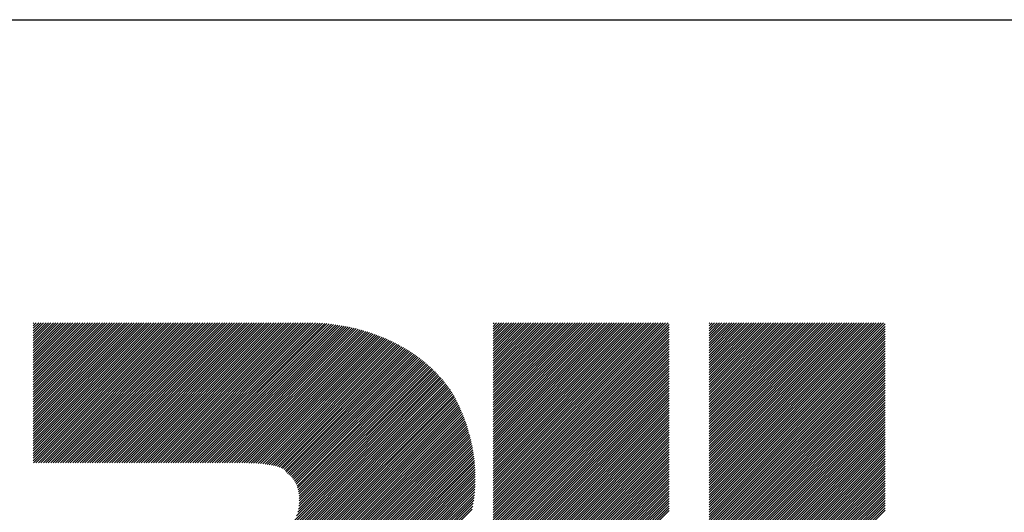
# Model space of a CAD drawing. Extents: x 5 to 415, y 0 to 286.
# Drawn here: x 161 to 172, y 21 to 27 of the extents above; entities that cross this region are included whole.
import ezdxf

# ---------------------------------------------------------------- set-up
doc = ezdxf.new("R2010")
doc.units = 0
doc.header["$MEASUREMENT"] = 0
doc.layers.add('_F-3_野縁', color=7, linetype='CONTINUOUS')
doc.layers.add('_F-5_固定文字', color=7, linetype='CONTINUOUS')

msp = doc.modelspace()

# ---------------------------------------------------------------- linework, layer by layer
at = {"layer": '_F-3_野縁', "color": 3, "linetype": 'Continuous'}
msp.add_line((15, 26.629), (405, 26.629), dxfattribs=at)
at = {"layer": '_F-5_固定文字', "color": 7, "linetype": 'Continuous'}
for p, q in [((160.897, 21.539), (162.487, 23.129)), ((160.897, 21.567), (162.458, 23.129)), ((160.897, 21.596), (162.43, 23.129)), ((160.897, 21.624), (162.402, 23.129)), ((160.897, 21.652), (162.373, 23.129)), ((160.897, 21.681), (162.345, 23.129)), ((160.897, 21.709), (162.317, 23.129)), ((160.897, 21.737), (162.289, 23.129)), ((160.897, 21.765), (162.26, 23.129)), ((160.897, 21.794), (162.232, 23.129)), ((160.897, 21.822), (162.204, 23.129)), ((160.897, 21.85), (162.175, 23.129)), ((160.897, 21.879), (162.147, 23.129)), ((160.897, 21.907), (162.119, 23.129)), ((160.897, 21.935), (162.091, 23.129)), ((160.897, 21.963), (162.062, 23.129)), ((160.897, 21.992), (162.034, 23.129)), ((160.897, 22.02), (162.006, 23.129)), ((160.897, 22.048), (161.977, 23.129)), ((160.897, 22.077), (161.949, 23.129)), ((160.897, 22.105), (161.921, 23.129)), ((160.897, 22.133), (161.893, 23.129)), ((160.897, 22.161), (161.864, 23.129)), ((160.897, 22.19), (161.836, 23.129)), ((160.897, 22.218), (161.808, 23.129)), ((160.897, 22.246), (161.779, 23.129)), ((160.897, 22.275), (161.751, 23.129)), ((160.897, 22.303), (161.723, 23.129)), ((160.897, 22.331), (161.695, 23.129)), ((160.897, 22.359), (161.666, 23.129)), ((160.897, 22.388), (161.638, 23.129)), ((160.897, 22.416), (161.61, 23.129)), ((160.897, 22.444), (161.581, 23.129)), ((160.897, 22.473), (161.553, 23.129)), ((160.897, 22.501), (161.525, 23.129)), ((160.897, 22.529), (161.497, 23.129)), ((160.897, 22.557), (161.468, 23.129)), ((160.897, 22.586), (161.44, 23.129)), ((160.897, 22.614), (161.412, 23.129)), ((160.897, 22.642), (161.383, 23.129)), ((160.897, 22.671), (161.355, 23.129)), ((160.897, 22.699), (161.327, 23.129)), ((160.897, 22.727), (161.299, 23.129)), ((160.897, 22.755), (161.27, 23.129)), ((160.897, 22.784), (161.242, 23.129)), ((160.897, 22.812), (161.214, 23.129)), ((160.897, 22.84), (161.185, 23.129)), ((160.897, 22.869), (161.157, 23.129)), ((160.897, 22.897), (161.129, 23.129)), ((160.897, 22.925), (161.101, 23.129)), ((160.897, 22.953), (161.072, 23.129)), ((160.897, 22.982), (161.044, 23.129)), ((160.897, 23.01), (161.016, 23.129)), ((160.897, 23.038), (160.987, 23.129)), ((160.897, 23.067), (160.959, 23.129)), ((160.897, 23.095), (160.931, 23.129)), ((160.897, 23.123), (160.903, 23.129)), ((160.9, 21.513), (162.515, 23.129)), ((160.928, 21.513), (162.543, 23.129)), ((160.956, 21.513), (162.571, 23.129)), ((160.984, 21.513), (162.6, 23.129)), ((161.013, 21.513), (162.628, 23.129)), ((161.041, 21.513), (162.656, 23.129)), ((161.069, 21.513), (162.685, 23.129)), ((161.098, 21.513), (162.713, 23.129)), ((161.126, 21.513), (162.741, 23.129)), ((161.154, 21.513), (162.769, 23.129)), ((161.182, 21.513), (162.798, 23.129)), ((161.211, 21.513), (162.826, 23.129)), ((161.239, 21.513), (162.854, 23.129)), ((161.267, 21.513), (162.883, 23.129)), ((161.296, 21.513), (162.911, 23.129)), ((161.324, 21.513), (162.939, 23.129)), ((161.352, 21.513), (162.967, 23.129)), ((161.38, 21.513), (162.996, 23.129)), ((161.409, 21.513), (163.024, 23.129)), ((161.437, 21.513), (163.052, 23.129)), ((161.465, 21.513), (163.081, 23.129)), ((161.494, 21.513), (163.109, 23.129)), ((161.522, 21.513), (163.137, 23.129)), ((161.55, 21.513), (163.165, 23.129)), ((161.578, 21.513), (163.194, 23.129)), ((161.607, 21.513), (163.222, 23.129)), ((161.635, 21.513), (163.25, 23.129)), ((161.663, 21.513), (163.279, 23.129)), ((161.692, 21.513), (163.307, 23.129)), ((161.72, 21.513), (163.335, 23.129)), ((161.748, 21.513), (163.363, 23.129)), ((161.776, 21.513), (163.392, 23.129)), ((161.805, 21.513), (163.42, 23.129)), ((161.833, 21.513), (163.448, 23.129)), ((161.861, 21.513), (163.476, 23.129)), ((161.89, 21.513), (163.505, 23.129)), ((161.918, 21.513), (163.533, 23.129)), ((161.946, 21.513), (163.561, 23.129)), ((161.974, 21.513), (163.59, 23.129)), ((162.003, 21.513), (163.618, 23.129)), ((162.031, 21.513), (163.646, 23.129)), ((162.059, 21.513), (163.674, 23.129)), ((162.088, 21.513), (163.703, 23.129)), ((162.116, 21.513), (163.731, 23.129)), ((162.144, 21.513), (163.759, 23.129)), ((162.172, 21.513), (163.788, 23.129)), ((162.201, 21.513), (163.816, 23.129)), ((162.229, 21.513), (163.844, 23.129)), ((162.257, 21.513), (163.872, 23.129)), ((162.286, 21.513), (163.901, 23.129)), ((162.314, 21.513), (163.929, 23.129)), ((162.342, 21.513), (163.957, 23.129)), ((162.37, 21.513), (163.986, 23.129)), ((162.399, 21.513), (164.014, 23.129)), ((162.427, 21.513), (164.042, 23.129)), ((162.455, 21.513), (164.07, 23.129)), ((162.484, 21.513), (164.099, 23.129)), ((162.512, 21.513), (164.127, 23.129)), ((162.54, 21.513), (164.155, 23.129)), ((162.568, 21.513), (164.183, 23.128)), ((162.597, 21.513), (164.21, 23.127)), ((162.625, 21.513), (164.237, 23.125)), ((162.653, 21.513), (164.263, 23.123)), ((162.682, 21.513), (164.289, 23.121)), ((162.71, 21.513), (164.315, 23.118)), ((162.738, 21.513), (164.34, 23.115)), ((162.766, 21.513), (164.365, 23.112)), ((162.795, 21.513), (164.39, 23.109)), ((162.823, 21.513), (164.415, 23.105)), ((162.851, 21.513), (164.439, 23.101)), ((162.88, 21.513), (164.463, 23.097)), ((162.908, 21.513), (164.487, 23.093)), ((162.936, 21.513), (164.511, 23.088)), ((166.209, 21.109), (168.228, 23.129)), ((166.209, 21.138), (168.2, 23.129)), ((166.209, 21.166), (168.172, 23.129)), ((166.209, 21.194), (168.144, 23.129)), ((166.209, 21.222), (168.115, 23.129)), ((166.209, 21.251), (168.087, 23.129)), ((166.209, 21.279), (168.059, 23.129)), ((166.209, 21.307), (168.03, 23.129)), ((166.209, 21.336), (168.002, 23.129)), ((166.209, 21.364), (167.974, 23.129)), ((166.209, 21.392), (167.946, 23.129)), ((166.209, 21.42), (167.917, 23.129)), ((166.209, 21.449), (167.889, 23.129)), ((166.209, 21.477), (167.861, 23.129)), ((166.209, 21.505), (167.832, 23.129)), ((166.209, 21.534), (167.804, 23.129)), ((166.209, 21.562), (167.776, 23.129)), ((166.209, 21.59), (167.748, 23.129)), ((166.209, 21.618), (167.719, 23.129)), ((166.209, 21.647), (167.691, 23.129)), ((166.209, 21.675), (167.663, 23.129)), ((166.209, 21.703), (167.634, 23.129)), ((166.209, 21.732), (167.606, 23.129)), ((166.209, 21.76), (167.578, 23.129)), ((166.209, 21.788), (167.55, 23.129)), ((166.209, 21.816), (167.521, 23.129)), ((166.209, 21.845), (167.493, 23.129)), ((166.209, 21.873), (167.465, 23.129)), ((166.209, 21.901), (167.436, 23.129)), ((166.209, 21.929), (167.408, 23.129)), ((166.209, 21.958), (167.38, 23.129)), ((166.209, 21.986), (167.352, 23.129)), ((166.209, 22.014), (167.323, 23.129)), ((166.209, 22.043), (167.295, 23.129)), ((166.209, 22.071), (167.267, 23.129)), ((166.209, 22.099), (167.238, 23.129)), ((166.209, 22.127), (167.21, 23.129)), ((166.209, 22.156), (167.182, 23.129)), ((166.209, 22.184), (167.154, 23.129)), ((166.209, 22.212), (167.125, 23.129)), ((166.209, 22.241), (167.097, 23.129)), ((166.209, 22.269), (167.069, 23.129)), ((166.209, 22.297), (167.04, 23.129)), ((166.209, 22.325), (167.012, 23.129)), ((166.209, 22.354), (166.984, 23.129)), ((166.209, 22.382), (166.956, 23.129)), ((166.209, 22.41), (166.927, 23.129)), ((166.209, 22.439), (166.899, 23.129)), ((166.209, 22.467), (166.871, 23.129)), ((166.209, 22.495), (166.842, 23.129)), ((166.209, 22.523), (166.814, 23.129)), ((166.209, 22.552), (166.786, 23.129)), ((166.209, 22.58), (166.758, 23.129)), ((166.209, 22.608), (166.729, 23.129)), ((166.209, 22.637), (166.701, 23.129)), ((166.209, 22.665), (166.673, 23.129)), ((166.209, 22.693), (166.644, 23.129)), ((166.209, 22.721), (166.616, 23.129)), ((166.209, 22.75), (166.588, 23.129)), ((166.209, 22.778), (166.56, 23.129)), ((166.209, 22.806), (166.531, 23.129)), ((166.209, 22.835), (166.503, 23.129)), ((166.209, 22.863), (166.475, 23.129)), ((166.209, 22.891), (166.446, 23.129)), ((166.209, 22.919), (166.418, 23.129)), ((166.209, 22.948), (166.39, 23.129)), ((166.209, 22.976), (166.362, 23.129)), ((166.209, 23.004), (166.333, 23.129)), ((166.209, 23.033), (166.305, 23.129)), ((166.209, 23.061), (166.277, 23.129)), ((166.209, 23.089), (166.248, 23.129)), ((166.209, 23.117), (166.22, 23.129)), ((166.209, 21.081), (168.24, 23.112)), ((168.703, 21.114), (170.717, 23.129)), ((168.703, 21.143), (170.689, 23.129)), ((168.703, 21.171), (170.661, 23.129)), ((168.703, 21.199), (170.633, 23.129)), ((168.703, 21.227), (170.604, 23.129)), ((168.703, 21.256), (170.576, 23.129)), ((168.703, 21.284), (170.548, 23.129)), ((168.703, 21.312), (170.519, 23.129)), ((168.703, 21.341), (170.491, 23.129)), ((168.703, 21.369), (170.463, 23.129)), ((168.703, 21.397), (170.435, 23.129)), ((168.703, 21.425), (170.406, 23.129)), ((168.703, 21.454), (170.378, 23.129)), ((168.703, 21.482), (170.35, 23.129)), ((168.703, 21.51), (170.321, 23.129)), ((168.703, 21.539), (170.293, 23.129)), ((168.703, 21.567), (170.265, 23.129)), ((168.703, 21.595), (170.237, 23.129)), ((168.703, 21.623), (170.208, 23.129)), ((168.703, 21.652), (170.18, 23.129)), ((168.703, 21.68), (170.152, 23.129)), ((168.703, 21.708), (170.123, 23.129)), ((168.703, 21.737), (170.095, 23.129)), ((168.703, 21.765), (170.067, 23.129)), ((168.703, 21.793), (170.039, 23.129)), ((168.703, 21.821), (170.01, 23.129)), ((168.703, 21.85), (169.982, 23.129)), ((168.703, 21.878), (169.954, 23.129)), ((168.703, 21.906), (169.925, 23.129)), ((168.703, 21.935), (169.897, 23.129)), ((168.703, 21.963), (169.869, 23.129)), ((168.703, 21.991), (169.841, 23.129)), ((168.703, 22.019), (169.812, 23.129)), ((168.703, 22.048), (169.784, 23.129)), ((168.703, 22.076), (169.756, 23.129)), ((168.703, 22.104), (169.727, 23.129)), ((168.703, 22.133), (169.699, 23.129)), ((168.703, 22.161), (169.671, 23.129)), ((168.703, 22.189), (169.643, 23.129)), ((168.703, 22.217), (169.614, 23.129)), ((168.703, 22.246), (169.586, 23.129)), ((168.703, 22.274), (169.558, 23.129)), ((168.703, 22.302), (169.529, 23.129)), ((168.703, 22.331), (169.501, 23.129)), ((168.703, 22.359), (169.473, 23.129)), ((168.703, 22.387), (169.445, 23.129)), ((168.703, 22.415), (169.416, 23.129)), ((168.703, 22.444), (169.388, 23.129)), ((168.703, 22.472), (169.36, 23.129)), ((168.703, 22.5), (169.331, 23.129)), ((168.703, 22.529), (169.303, 23.129)), ((168.703, 22.557), (169.275, 23.129)), ((168.703, 22.585), (169.247, 23.129)), ((168.703, 22.613), (169.218, 23.129)), ((168.703, 22.642), (169.19, 23.129)), ((168.703, 22.67), (169.162, 23.129)), ((168.703, 22.698), (169.133, 23.129)), ((168.703, 22.727), (169.105, 23.129)), ((168.703, 22.755), (169.077, 23.129)), ((168.703, 22.783), (169.049, 23.129)), ((168.703, 22.811), (169.02, 23.129)), ((168.703, 22.84), (168.992, 23.129)), ((168.703, 22.868), (168.964, 23.129)), ((168.703, 22.896), (168.936, 23.129)), ((168.703, 22.925), (168.907, 23.129)), ((168.703, 22.953), (168.879, 23.129)), ((168.703, 22.981), (168.851, 23.129)), ((168.703, 23.009), (168.822, 23.129)), ((168.703, 23.038), (168.794, 23.129)), ((168.703, 23.066), (168.766, 23.129)), ((168.703, 23.094), (168.738, 23.129)), ((168.703, 23.123), (168.709, 23.129)), ((168.703, 21.086), (170.734, 23.118)), ((168.703, 21.058), (170.734, 23.089)), ((162.964, 21.513), (164.535, 23.084)), ((162.993, 21.513), (164.558, 23.079)), ((163.021, 21.513), (164.581, 23.074)), ((163.049, 21.513), (164.604, 23.068)), ((163.078, 21.513), (164.627, 23.063)), ((163.106, 21.513), (164.649, 23.057)), ((163.134, 21.513), (164.672, 23.051)), ((163.162, 21.513), (164.694, 23.045)), ((163.191, 21.513), (164.716, 23.039)), ((163.219, 21.513), (164.738, 23.032)), ((163.247, 21.513), (164.759, 23.025)), ((163.275, 21.513), (164.781, 23.019)), ((163.304, 21.513), (164.802, 23.012)), ((163.332, 21.513), (164.823, 23.004)), ((163.36, 21.513), (164.844, 22.997)), ((163.387, 21.512), (164.864, 22.989)), ((163.415, 21.511), (164.885, 22.982)), ((163.442, 21.51), (164.905, 22.974)), ((166.209, 21.053), (168.24, 23.084)), ((166.209, 21.024), (168.24, 23.056)), ((166.209, 20.996), (168.24, 23.028)), ((166.209, 20.968), (168.24, 22.999)), ((166.209, 20.94), (168.24, 22.971)), ((168.703, 21.03), (170.734, 23.061)), ((168.703, 21.001), (170.734, 23.033)), ((168.703, 20.973), (170.734, 23.004)), ((168.703, 20.945), (170.734, 22.976)), ((163.469, 21.509), (164.926, 22.966)), ((163.495, 21.507), (164.946, 22.957)), ((163.522, 21.505), (164.965, 22.949)), ((163.548, 21.503), (164.985, 22.94)), ((163.573, 21.5), (165.005, 22.931)), ((163.598, 21.497), (165.024, 22.922)), ((163.623, 21.493), (165.043, 22.913)), ((163.647, 21.489), (165.062, 22.904)), ((163.671, 21.485), (165.081, 22.895)), ((163.694, 21.479), (165.1, 22.885)), ((163.716, 21.473), (165.118, 22.875)), ((163.737, 21.466), (165.136, 22.865)), ((166.209, 20.911), (168.24, 22.943)), ((166.209, 20.883), (168.24, 22.914)), ((166.209, 20.855), (168.24, 22.886)), ((166.209, 20.826), (168.24, 22.858)), ((168.703, 20.916), (170.734, 22.948)), ((168.703, 20.888), (170.734, 22.92)), ((168.703, 20.86), (170.734, 22.891)), ((168.703, 20.832), (170.734, 22.863)), ((163.758, 21.458), (165.155, 22.855)), ((163.777, 21.449), (165.173, 22.845)), ((163.794, 21.438), (165.19, 22.834)), ((163.808, 21.424), (165.208, 22.824)), ((163.818, 21.405), (165.226, 22.813)), ((163.834, 21.393), (165.243, 22.802)), ((163.85, 21.381), (165.26, 22.791)), ((163.865, 21.367), (165.277, 22.78)), ((163.879, 21.353), (165.294, 22.768)), ((163.892, 21.338), (165.311, 22.757)), ((163.904, 21.322), (165.327, 22.745)), ((166.209, 20.798), (168.24, 22.83)), ((166.209, 20.77), (168.24, 22.801)), ((166.209, 20.742), (168.24, 22.773)), ((166.209, 20.713), (168.24, 22.745)), ((168.703, 20.803), (170.734, 22.835)), ((168.703, 20.775), (170.734, 22.806)), ((168.703, 20.747), (170.734, 22.778)), ((168.703, 20.718), (170.734, 22.75)), ((163.915, 21.304), (165.343, 22.733)), ((163.925, 21.286), (165.36, 22.721)), ((163.934, 21.267), (165.376, 22.708)), ((163.943, 21.247), (165.391, 22.696)), ((163.95, 21.226), (165.407, 22.683)), ((163.956, 21.204), (165.423, 22.671)), ((163.961, 21.181), (165.438, 22.658)), ((163.965, 21.156), (165.453, 22.645)), ((163.967, 21.131), (165.468, 22.631)), ((166.209, 20.685), (168.24, 22.716)), ((166.209, 20.657), (168.24, 22.688)), ((166.209, 20.628), (168.24, 22.66)), ((166.209, 20.6), (168.24, 22.632)), ((168.703, 20.69), (170.734, 22.722)), ((168.703, 20.662), (170.734, 22.693)), ((168.703, 20.634), (170.734, 22.665)), ((168.703, 20.605), (170.734, 22.637)), ((163.916, 20.853), (165.582, 22.519)), ((163.938, 20.903), (165.569, 22.534)), ((163.951, 20.944), (165.555, 22.548)), ((163.959, 20.98), (165.541, 22.563)), ((163.964, 21.014), (165.527, 22.577)), ((163.967, 21.045), (165.512, 22.591)), ((163.969, 21.104), (165.483, 22.618)), ((163.969, 21.075), (165.498, 22.604)), ((166.209, 20.572), (168.24, 22.603)), ((166.209, 20.544), (168.24, 22.575)), ((166.209, 20.515), (168.24, 22.547)), ((166.209, 20.487), (168.24, 22.518)), ((168.703, 20.577), (170.734, 22.608)), ((168.703, 20.549), (170.734, 22.58)), ((168.703, 20.52), (170.734, 22.552)), ((168.703, 20.492), (170.734, 22.524)), ((162.166, 19.046), (165.609, 22.49)), ((162.194, 19.046), (165.623, 22.475)), ((162.222, 19.046), (165.636, 22.459)), ((162.251, 19.046), (165.648, 22.444)), ((162.279, 19.046), (165.661, 22.428)), ((162.307, 19.046), (165.674, 22.412)), ((163.876, 20.784), (165.596, 22.505)), ((166.209, 20.459), (168.24, 22.49)), ((166.209, 20.43), (168.24, 22.462)), ((166.209, 20.402), (168.24, 22.434)), ((166.209, 20.374), (168.24, 22.405)), ((168.703, 20.464), (170.734, 22.495)), ((168.703, 20.436), (170.734, 22.467)), ((168.703, 20.407), (170.734, 22.439)), ((168.703, 20.379), (170.734, 22.41)), ((162.336, 19.046), (165.686, 22.397)), ((162.364, 19.046), (165.698, 22.38)), ((162.392, 19.046), (165.71, 22.364)), ((162.42, 19.046), (165.721, 22.347)), ((162.449, 19.046), (165.732, 22.329)), ((162.477, 19.046), (165.742, 22.311)), ((162.505, 19.046), (165.752, 22.293)), ((166.209, 20.346), (168.24, 22.377)), ((166.209, 20.317), (168.24, 22.349)), ((166.209, 20.289), (168.24, 22.32)), ((166.209, 20.261), (168.24, 22.292)), ((168.703, 20.351), (170.734, 22.382)), ((168.703, 20.322), (170.734, 22.354)), ((168.703, 20.294), (170.734, 22.326)), ((168.703, 20.266), (170.734, 22.297)), ((162.534, 19.046), (165.762, 22.275)), ((162.562, 19.046), (165.772, 22.257)), ((162.59, 19.046), (165.782, 22.238)), ((162.618, 19.046), (165.791, 22.219)), ((162.647, 19.046), (165.801, 22.2)), ((162.675, 19.046), (165.81, 22.181)), ((166.209, 20.232), (168.24, 22.264)), ((166.209, 20.204), (168.24, 22.236)), ((166.209, 20.176), (168.24, 22.207)), ((166.209, 20.148), (168.24, 22.179)), ((168.703, 20.238), (170.734, 22.269)), ((168.703, 20.209), (170.734, 22.241)), ((168.703, 20.181), (170.734, 22.212)), ((168.703, 20.153), (170.734, 22.184)), ((162.703, 19.046), (165.819, 22.162)), ((162.732, 19.046), (165.827, 22.142)), ((162.76, 19.046), (165.836, 22.122)), ((162.788, 19.046), (165.844, 22.102)), ((162.816, 19.046), (165.853, 22.082)), ((162.845, 19.046), (165.861, 22.062)), ((166.209, 20.119), (168.24, 22.151)), ((166.209, 20.091), (168.24, 22.122)), ((166.209, 20.063), (168.24, 22.094)), ((166.209, 20.034), (168.24, 22.066)), ((168.703, 20.124), (170.734, 22.156)), ((168.703, 20.096), (170.734, 22.128)), ((168.703, 20.068), (170.734, 22.099)), ((168.703, 20.04), (170.734, 22.071)), ((162.872, 19.045), (165.869, 22.042)), ((162.899, 19.044), (165.876, 22.021)), ((162.925, 19.042), (165.884, 22.001)), ((162.951, 19.039), (165.891, 21.98)), ((162.976, 19.036), (165.899, 21.959)), ((166.209, 20.006), (168.24, 22.038)), ((166.209, 19.978), (168.24, 22.009)), ((166.209, 19.95), (168.24, 21.981)), ((166.209, 19.921), (168.24, 21.953)), ((168.703, 20.011), (170.734, 22.043)), ((168.703, 19.983), (170.734, 22.014)), ((168.703, 19.955), (170.734, 21.986)), ((168.703, 19.926), (170.734, 21.958)), ((163, 19.032), (165.906, 21.937)), ((163.024, 19.028), (165.912, 21.916)), ((163.048, 19.023), (165.919, 21.894)), ((163.071, 19.017), (165.925, 21.872)), ((163.093, 19.012), (165.932, 21.85)), ((166.209, 19.893), (168.24, 21.925)), ((166.209, 19.865), (168.24, 21.896)), ((166.209, 19.836), (168.24, 21.868)), ((166.209, 19.808), (168.24, 21.84)), ((168.703, 19.898), (170.734, 21.93)), ((168.703, 19.87), (170.734, 21.901)), ((168.703, 19.842), (170.734, 21.873)), ((168.703, 19.813), (170.734, 21.845)), ((163.115, 19.005), (165.938, 21.828)), ((163.136, 18.998), (165.943, 21.806)), ((163.157, 18.991), (165.949, 21.783)), ((163.178, 18.983), (165.954, 21.76)), ((163.198, 18.975), (165.959, 21.737)), ((166.209, 19.78), (168.24, 21.811)), ((166.209, 19.752), (168.24, 21.783)), ((166.209, 19.723), (168.24, 21.755)), ((166.209, 19.695), (168.24, 21.727)), ((168.703, 19.785), (170.734, 21.816)), ((168.703, 19.757), (170.734, 21.788)), ((168.703, 19.728), (170.734, 21.76)), ((168.703, 19.7), (170.734, 21.732)), ((163.217, 18.966), (165.964, 21.713)), ((163.237, 18.957), (165.969, 21.69)), ((163.255, 18.948), (165.973, 21.666)), ((163.273, 18.938), (165.978, 21.642)), ((163.291, 18.927), (165.981, 21.617)), ((166.209, 19.667), (168.24, 21.698)), ((166.209, 19.638), (168.24, 21.67)), ((166.209, 19.61), (168.24, 21.642)), ((166.209, 19.582), (168.24, 21.613)), ((168.703, 19.672), (170.734, 21.703)), ((168.703, 19.644), (170.734, 21.675)), ((168.703, 19.615), (170.734, 21.647)), ((168.703, 19.587), (170.734, 21.619)), ((163.309, 18.916), (165.985, 21.592)), ((163.326, 18.905), (165.988, 21.567)), ((163.342, 18.893), (165.991, 21.542)), ((163.358, 18.881), (165.994, 21.517)), ((166.209, 19.554), (168.24, 21.585)), ((166.209, 19.525), (168.24, 21.557)), ((166.209, 19.497), (168.24, 21.529)), ((166.209, 19.469), (168.24, 21.5)), ((168.703, 19.559), (170.734, 21.59)), ((168.703, 19.53), (170.734, 21.562)), ((168.703, 19.502), (170.734, 21.534)), ((168.703, 19.474), (170.734, 21.505)), ((163.374, 18.868), (165.996, 21.491)), ((163.389, 18.855), (165.998, 21.464)), ((163.404, 18.842), (166, 21.438)), ((163.419, 18.828), (166.001, 21.411)), ((163.433, 18.814), (166.002, 21.383)), ((166.209, 19.44), (168.24, 21.472)), ((166.209, 19.412), (168.24, 21.444)), ((166.209, 19.384), (168.24, 21.415)), ((166.209, 19.356), (168.24, 21.387)), ((168.703, 19.446), (170.734, 21.477)), ((168.703, 19.417), (170.734, 21.449)), ((168.703, 19.389), (170.734, 21.421)), ((168.703, 19.361), (170.734, 21.392)), ((163.447, 18.8), (166.002, 21.355)), ((163.46, 18.785), (166.002, 21.327)), ((163.473, 18.77), (166.002, 21.298)), ((163.486, 18.754), (166.001, 21.269)), ((166.209, 19.327), (168.24, 21.359)), ((166.209, 19.299), (168.24, 21.331)), ((166.209, 19.271), (168.24, 21.302)), ((166.209, 19.242), (168.24, 21.274)), ((168.703, 19.332), (170.734, 21.364)), ((168.703, 19.304), (170.734, 21.336)), ((168.703, 19.276), (170.734, 21.307)), ((168.703, 19.248), (170.734, 21.279)), ((163.498, 18.738), (166, 21.24)), ((163.51, 18.721), (165.998, 21.209)), ((163.521, 18.705), (165.995, 21.179)), ((166.209, 19.214), (168.24, 21.246)), ((166.209, 19.186), (168.24, 21.217)), ((166.209, 19.158), (168.24, 21.189)), ((166.209, 19.129), (168.24, 21.161)), ((168.703, 19.219), (170.734, 21.251)), ((168.703, 19.191), (170.734, 21.223)), ((168.703, 19.163), (170.734, 21.194)), ((168.703, 19.134), (170.734, 21.166)), ((163.533, 18.688), (165.992, 21.147)), ((163.543, 18.67), (165.988, 21.115)), ((164.593, 19.691), (165.984, 21.082)), ((164.631, 19.701), (165.979, 21.049)), ((166.209, 19.101), (168.24, 21.133)), ((166.209, 19.073), (168.24, 21.104)), ((166.209, 19.045), (168.24, 21.076)), ((166.209, 19.016), (168.24, 21.048)), ((168.703, 19.106), (170.734, 21.138)), ((168.703, 19.078), (170.734, 21.109)), ((168.703, 19.05), (170.734, 21.081)), ((168.703, 19.021), (170.734, 21.053)), ((164.67, 19.711), (165.972, 21.014)), ((164.71, 19.723), (165.965, 20.979)), ((166.209, 18.988), (168.24, 21.019)), ((166.209, 18.96), (168.24, 20.991)), ((166.209, 18.931), (168.24, 20.963)), ((168.703, 18.993), (170.734, 21.025)), ((168.703, 18.965), (170.734, 20.996)), ((168.703, 18.936), (170.734, 20.968))]:
    msp.add_line(p, q, dxfattribs=at)

doc.saveas('drawing.dxf')
